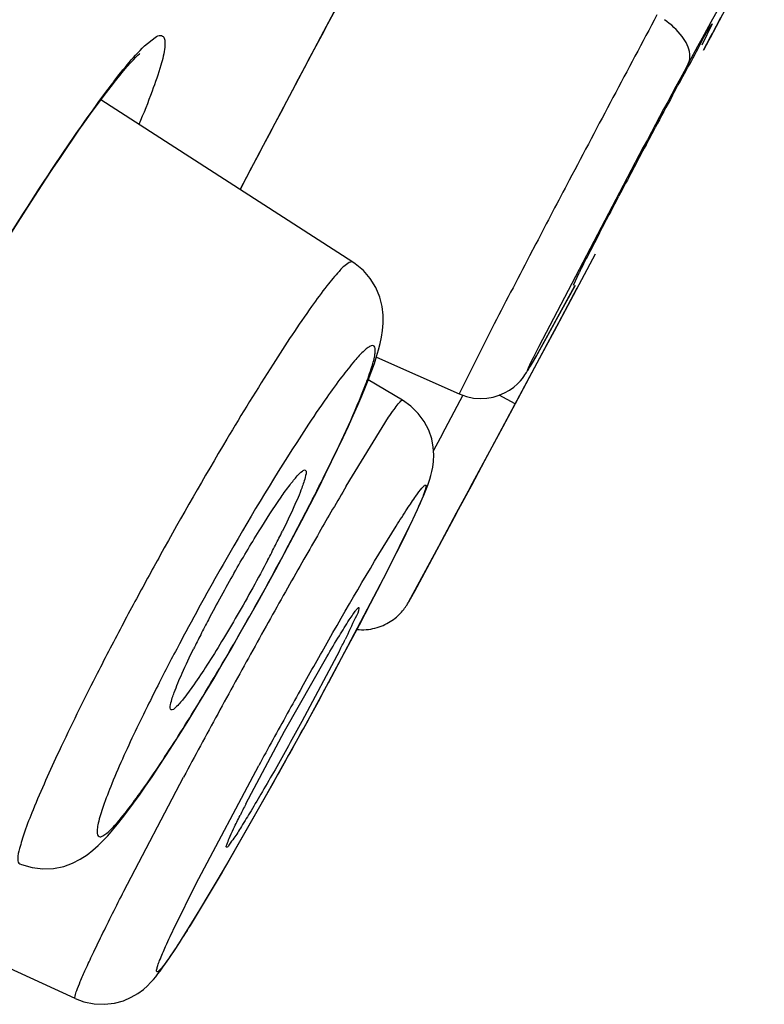
# Model space of a CAD drawing. Units: millimetres. Extents: x 72 to 8628, y -1389 to 626.
# Drawn here: x 6873 to 6877, y 208 to 213 of the extents above; entities that cross this region are included whole.
import ezdxf

# ---------------------------------------------------------------- set-up
doc = ezdxf.new("R2010")
doc.units = ezdxf.units.MM
doc.header["$MEASUREMENT"] = 0

msp = doc.modelspace()

# ---------------------------------------------------------------- linework, layer by layer
at = {"color": 7, "linetype": 'Continuous'}
for p, q in [((6874.9324, 212.6395), (6875.0891, 212.9329)), ((6876.8662, 212.8059), (6876.7615, 212.6075)), ((6876.7711, 212.6729), (6876.7227, 212.573)), ((6876.8126, 212.7043), (6876.7683, 212.6203)), ((6876.7721, 212.6276), (6876.8126, 212.7043)), ((6874.7829, 212.3584), (6874.9324, 212.6395)), ((6876.7624, 212.6091), (6876.7721, 212.6276)), ((6874.0831, 212.5692), (6874.1329, 212.6095)), ((6876.7683, 212.6203), (6876.7308, 212.5495)), ((6876.7308, 212.5495), (6876.7624, 212.6091)), ((6874.0584, 212.5312), (6874.0609, 212.5333)), ((6876.6814, 212.5282), (6876.6577, 212.4844)), ((6874.6458, 212.0991), (6874.7829, 212.3584)), ((6875.0692, 211.5452), (6873.8753, 212.3132)), ((6876.4579, 212.1007), (6876.5009, 212.1811)), ((6874.5352, 211.8887), (6874.6458, 212.0991)), ((6876.349, 211.9089), (6875.9496, 211.1455)), ((6876.2889, 211.7814), (6876.3292, 211.8581)), ((6875.9365, 211.6328), (6875.9062, 211.5747)), ((6876.0241, 211.2209), (6876.2193, 211.5853)), ((6876.1137, 211.4369), (6876.1409, 211.4953)), ((6875.956, 211.1326), (6876.1211, 211.433)), ((6876.0345, 211.274), (6876.1233, 211.437)), ((6876.1308, 211.4221), (6876.043, 211.2579)), ((6876.1161, 211.4397), (6876.1137, 211.4369)), ((6875.9866, 211.1874), (6876.0345, 211.274)), ((6875.7277, 211.2311), (6875.5737, 210.9213)), ((6876.043, 211.2579), (6876.0136, 211.203)), ((6876.0136, 211.203), (6875.9537, 211.0913)), ((6875.9549, 211.1306), (6875.9866, 211.1874)), ((6875.9845, 211.1469), (6876.0241, 211.2209)), ((6875.9422, 211.068), (6875.9845, 211.1469)), ((6875.1813, 211.096), (6875.5737, 210.9213)), ((6875.9537, 211.0913), (6875.8374, 210.8745)), ((6875.9244, 211.0769), (6875.9354, 211.0961)), ((6875.9354, 211.0961), (6875.9549, 211.1306)), ((6875.6948, 210.6068), (6875.9422, 211.068)), ((6875.3046, 210.8917), (6875.1425, 210.9878)), ((6875.5908, 210.9152), (6875.505, 210.7539)), ((6875.8374, 210.8745), (6875.7617, 210.9151)), ((6875.8374, 210.8745), (6875.7679, 210.745)), ((6875.0378, 210.4842), (6875.2389, 210.8107)), ((6875.505, 210.7539), (6875.4829, 210.7124)), ((6875.7679, 210.745), (6875.6347, 210.4969)), ((6875.4829, 210.7124), (6875.4516, 210.6535)), ((6875.6322, 210.49), (6875.6948, 210.6068)), ((6875.5606, 210.3567), (6875.6322, 210.49)), ((6875.6347, 210.4969), (6875.6151, 210.4606)), ((6874.867, 210.3979), (6874.9075, 210.4775)), ((6875.6151, 210.4606), (6875.5595, 210.3571)), ((6875.5606, 210.3567), (6875.3607, 209.9867)), ((6875.5595, 210.3571), (6875.4749, 210.1996)), ((6875.3473, 210.3154), (6875.2285, 210.0752)), ((6875.3087, 210.2343), (6875.336, 210.2904)), ((6875.2778, 210.1721), (6875.3087, 210.2343)), ((6875.2436, 210.1042), (6875.2778, 210.1721)), ((6875.4749, 210.1996), (6875.3335, 209.9365)), ((6875.2285, 210.0752), (6874.953, 209.5524)), ((6875.2036, 210.0259), (6875.2436, 210.1042)), ((6875.1535, 209.9292), (6875.2036, 210.0259)), ((6875.3607, 209.9867), (6875.3331, 209.9358)), ((6875.1008, 209.8286), (6875.1535, 209.9292)), ((6875.0978, 209.91), (6875.0985, 209.9072)), ((6874.5347, 209.7865), (6874.577, 209.8608)), ((6875.018, 209.6729), (6875.1008, 209.8286)), ((6874.4927, 209.7136), (6874.5347, 209.7865)), ((6875.0062, 209.7056), (6874.828, 209.3703)), ((6874.7459, 209.3246), (6874.9459, 209.6772)), ((6874.9327, 209.5145), (6875.018, 209.6729)), ((6874.8463, 209.3562), (6874.9327, 209.5145)), ((6874.5623, 208.9799), (6874.7459, 209.3246)), ((6874.7605, 209.2009), (6874.8463, 209.3562)), ((6874.6767, 209.0512), (6874.7605, 209.2009)), ((6874.3264, 208.6007), (6874.6234, 209.1617)), ((6873.9849, 208.5671), (6874.2678, 209.1071)), ((6874.6968, 209.0873), (6874.4505, 208.6573)), ((6874.5963, 208.9091), (6874.6767, 209.0512)), ((6874.5201, 208.7765), (6874.5963, 208.9091)), ((6874.4722, 208.694), (6874.5201, 208.7765)), ((6874.4268, 208.6167), (6874.4722, 208.694)), ((6873.7549, 208.0588), (6872.5232, 208.6241)), ((6874.4505, 208.6573), (6874.2987, 208.4051)), ((6874.3841, 208.5448), (6874.4268, 208.6167)), ((6874.2258, 208.3982), (6874.3264, 208.6007)), ((6874.3443, 208.4785), (6874.3841, 208.5448)), ((6874.3072, 208.4178), (6874.3443, 208.4785))]:
    msp.add_line(p, q, dxfattribs=at)
for points in [[(6873.5813, 211.8852), (6873.6155, 211.9376), (6873.6488, 211.988), (6873.6811, 212.0365), (6873.7125, 212.0829), (6873.7428, 212.1272), (6873.7721, 212.1695), (6873.8003, 212.2096), (6873.8274, 212.2476), (6873.8534, 212.2835), (6873.8783, 212.3171), (6873.9019, 212.3486), (6873.9243, 212.3777), (6873.9454, 212.4046), (6873.9652, 212.4292), (6873.9836, 212.4514), (6874.0007, 212.4713), (6874.0163, 212.4889), (6874.03, 212.5036), (6874.0418, 212.5157), (6874.0516, 212.5251), (6874.0584, 212.5312)], [(6873.2383, 211.3337), (6873.279, 211.4014), (6873.3192, 211.4676), (6873.3587, 211.5324), (6873.3977, 211.5955), (6873.4359, 211.657), (6873.4735, 211.7167), (6873.5102, 211.7747), (6873.5462, 211.8309), (6873.5813, 211.8852)], [(6875.0238, 210.7157), (6875.0486, 210.7692), (6875.0716, 210.8199), (6875.0928, 210.8679), (6875.1121, 210.913), (6875.1296, 210.9552), (6875.1452, 210.9946), (6875.1592, 211.0316), (6875.1714, 211.0661), (6875.1821, 211.0984), (6875.1914, 211.1297), (6875.1992, 211.1598), (6875.2056, 211.1895), (6875.2106, 211.2212), (6875.2135, 211.2566), (6875.2131, 211.2951), (6875.2081, 211.3359), (6875.1968, 211.3798), (6875.178, 211.4249), (6875.1519, 211.4673), (6875.1192, 211.5052), (6875.0799, 211.538), (6875.0692, 211.5452)], [(6875.5737, 210.9213), (6875.6084, 210.9089), (6875.641, 210.9021), (6875.6731, 210.8997), (6875.7042, 210.9014), (6875.7338, 210.9066), (6875.7619, 210.9151), (6875.7878, 210.9264), (6875.8108, 210.9395), (6875.8314, 210.9542), (6875.8492, 210.9698), (6875.8629, 210.984), (6875.8723, 210.9952), (6875.8791, 211.0039), (6875.8845, 211.0115), (6875.8889, 211.018), (6875.8923, 211.0233), (6875.8957, 211.0286), (6875.8992, 211.0343), (6875.9028, 211.0401), (6875.9065, 211.0463), (6875.9106, 211.0531), (6875.9149, 211.0604), (6875.9244, 211.0769)], [(6875.336, 210.2904), (6875.3484, 210.3163), (6875.36, 210.3407), (6875.3707, 210.3637), (6875.3806, 210.3852), (6875.3896, 210.4053), (6875.3979, 210.4241), (6875.4054, 210.4417), (6875.4122, 210.4581), (6875.4184, 210.4735), (6875.4242, 210.4887), (6875.4295, 210.5034), (6875.4344, 210.5181), (6875.4394, 210.5347), (6875.4442, 210.5537), (6875.4485, 210.5751), (6875.4518, 210.601), (6875.4531, 210.6331), (6875.4505, 210.6699), (6875.4427, 210.7091), (6875.4287, 210.75), (6875.4072, 210.7912), (6875.379, 210.8295), (6875.3446, 210.8634), (6875.3047, 210.8917)], [(6874.9075, 210.4775), (6874.9389, 210.5402), (6874.9688, 210.6009), (6874.9971, 210.6595), (6875.0238, 210.7157)], [(6874.7457, 210.167), (6874.787, 210.2445), (6874.8275, 210.3215), (6874.867, 210.3979)], [(6874.577, 209.8608), (6874.6194, 209.9362), (6874.6617, 210.0126), (6874.7039, 210.0896), (6874.7457, 210.167)], [(6875.276, 209.8651), (6875.2825, 209.8709), (6875.2887, 209.8768), (6875.2946, 209.8827), (6875.3001, 209.8887), (6875.3052, 209.8947), (6875.3101, 209.9007), (6875.3145, 209.9065), (6875.3187, 209.9124), (6875.3225, 209.918), (6875.3259, 209.9233), (6875.3287, 209.928), (6875.3312, 209.9323), (6875.3331, 209.9358)], [(6875.0889, 209.8061), (6875.0994, 209.8053), (6875.1105, 209.8049), (6875.1216, 209.805), (6875.1325, 209.8056), (6875.1432, 209.8067), (6875.1538, 209.8082), (6875.1641, 209.8101), (6875.1743, 209.8124), (6875.1843, 209.8152), (6875.194, 209.8183), (6875.2034, 209.8217), (6875.2126, 209.8255), (6875.2216, 209.8295), (6875.2302, 209.8339), (6875.2386, 209.8386), (6875.2467, 209.8435), (6875.2545, 209.8486), (6875.262, 209.8539), (6875.2692, 209.8594), (6875.276, 209.8651)], [(6874.2923, 209.3787), (6874.3307, 209.4411), (6874.3701, 209.506), (6874.4103, 209.5732), (6874.4512, 209.6424), (6874.4927, 209.7136)], [(6874.1505, 209.1571), (6874.184, 209.2081), (6874.2189, 209.2621), (6874.255, 209.319), (6874.2923, 209.3787)], [(6873.4915, 208.6966), (6873.5002, 208.6931), (6873.5507, 208.6785), (6873.6014, 208.6726), (6873.6517, 208.6749), (6873.6998, 208.6847), (6873.7423, 208.7), (6873.7786, 208.7184), (6873.8103, 208.7389), (6873.8383, 208.7607), (6873.863, 208.7827), (6873.8858, 208.8052), (6873.9084, 208.8295), (6873.9313, 208.8557), (6873.9546, 208.8838), (6873.9788, 208.9144), (6874.0042, 208.9477), (6874.0306, 208.9835), (6874.0585, 209.0223), (6874.0878, 209.0642), (6874.1184, 209.1091), (6874.1505, 209.1571)], [(6874.167, 208.2028), (6874.1778, 208.2179), (6874.1891, 208.2342), (6874.2012, 208.2519), (6874.214, 208.271), (6874.2275, 208.2916), (6874.2419, 208.3138), (6874.2571, 208.3376), (6874.273, 208.3628), (6874.3072, 208.4178)], [(6874.136, 208.1622), (6874.1463, 208.1751), (6874.1565, 208.1884), (6874.167, 208.2028)], [(6873.7549, 208.0588), (6873.7959, 208.0434), (6873.8447, 208.0334), (6873.8934, 208.0315), (6873.9404, 208.0371), (6873.9827, 208.0487), (6874.0196, 208.0646), (6874.0514, 208.0832), (6874.0771, 208.1022), (6874.0964, 208.1191), (6874.1114, 208.1342), (6874.1245, 208.1486), (6874.136, 208.1622)]]:
    msp.add_lwpolyline(points, dxfattribs=at)
for centre, radius, start, end in [((7001.1745, 145.3978), 143.0334, 151.541506, 152.298643), ((6971.9923, 160.7801), 108.4528, 151.130094, 151.500712), ((6988.8653, 152.5628), 127.4447, 151.836312, 152.234543), ((6949.217, 173.1896), 82.5163, 151.562036, 152.015509), ((6923.5106, 187.0331), 53.3136, 151.66752, 151.85528), ((6929.0542, 184.0531), 59.6073, 151.93067, 152.194663), ((6991.3825, 151.199), 130.3074, 152.219547, 152.368785), ((6899.9725, 199.3221), 26.7609, 152.25248, 152.71928), ((6942.0684, 176.9915), 74.6554, 152.403767, 152.700957), ((6887.4889, 205.7625), 12.7138, 152.72907, 152.98817), ((6882.0314, 208.543), 6.5889, 152.97528, 153.38058), ((6891.2655, 200.6971), 19.55, 149.20318, 151.05662), ((6895.9668, 198.1303), 24.3032, 149.44765, 150.04356), ((6862.9761, 216.4915), 13.3603, 332.04723, 332.98397), ((6870.0642, 212.5703), 5.2066, 332.988, 333.7988), ((6902.452, 194.3886), 31.7904, 150.03726, 150.3002), ((6887.3787, 202.755), 14.8721, 149.95255, 150.34589), ((6869.1565, 213.033), 6.2255, 332.26555, 332.98913), ((6861.608, 217.2133), 14.9071, 331.65406, 332.06142), ((6892.0993, 200.2189), 20.5111, 151.01479, 151.71564), ((6887.0974, 202.9109), 14.5505, 150.33141, 151.96449), ((6860.9418, 217.5727), 15.6641, 330.1749, 331.65406), ((6907.2434, 191.6546), 37.3069, 150.29885, 150.54075), ((6880.7548, 206.4971), 7.1991, 150.20179, 152.22133), ((6911.0056, 189.5287), 41.6282, 150.53964, 150.76657), ((6891.142, 200.7347), 19.4237, 151.71755, 152.10812), ((6879.6959, 207.0556), 6.002, 152.22684, 152.98821), ((6914.8993, 187.3512), 46.0894, 150.76833, 151.1951), ((6889.0666, 201.8264), 17.0786, 152.08792, 152.99063), ((6863.0801, 216.3291), 13.1905, 328.42313, 330.24205), ((6885.8012, 203.6039), 13.0806, 151.97541, 152.45637), ((6878.8076, 207.5083), 5.0049, 152.9873, 153.8445), ((6869.5571, 212.4839), 6.1165, 332.98367, 333.53895), ((6884.6652, 204.1958), 11.7997, 152.45392, 152.99379), ((6883.3177, 204.8824), 10.2873, 152.99297, 153.68511), ((6915.8517, 186.824), 47.178, 151.19131, 151.40251), ((6845.1674, 225.6579), 33.8611, 331.1538, 331.59936), ((6904.2823, 192.9998), 33.7766, 150.69471, 151.17631), ((6914.5997, 187.5063), 45.7522, 151.40227, 151.61713), ((6845.4816, 225.4812), 33.5006, 330.70123, 331.15916), ((6903.3654, 193.5039), 32.7302, 151.1756, 151.41973), ((6912.2774, 188.7603), 43.1129, 151.61627, 151.83961), ((6879.7702, 206.3243), 5.8458, 152.98215, 153.57734)]:
    msp.add_arc(centre, radius, start, end, dxfattribs=at)
for points, knots in [([(6876.6577, 212.4844), (6876.6648, 212.4984), (6876.6704, 212.5467), (6876.6284, 212.6248), (6876.5767, 212.6711), (6876.545, 212.6933)], [0, 0, 0, 0, 0.185649, 0.541712, 1, 1, 1, 1]), ([(6876.7694, 212.6712), (6876.7698, 212.6717), (6876.7702, 212.6721), (6876.7709, 212.673), (6876.7711, 212.6729)], [0, 0, 0, 0, 0.729841, 1, 1, 1, 1]), ([(6876.5835, 212.335), (6876.6262, 212.4142), (6876.69, 212.5249), (6876.7472, 212.6403), (6876.7694, 212.6712)], [0, 0, 0, 0, 0.702442, 1, 1, 1, 1]), ([(6874.1329, 212.6095), (6874.1407, 212.6141), (6874.1552, 212.6232), (6874.1771, 212.6112), (6874.1802, 212.5883), (6874.1782, 212.544), (6874.1571, 212.4637), (6874.1155, 212.3421), (6874.0779, 212.2494), (6874.056, 212.1972)], [0, 0, 0, 0, 0.056912, 0.094239, 0.13373, 0.192549, 0.375275, 0.645785, 1, 1, 1, 1]), ([(6873.7025, 212.0712), (6873.7738, 212.1768), (6873.8942, 212.3474), (6874.0243, 212.5126), (6874.0831, 212.5692)], [0, 0, 0, 0, 0.609525, 1, 1, 1, 1]), ([(6872.5119, 210.0261), (6872.6995, 210.3943), (6873.0808, 211.0856), (6873.4922, 211.7597), (6873.7025, 212.0712)], [0, 0, 0, 0, 0.523747, 1, 1, 1, 1]), ([(6875.0692, 211.5452), (6875.0623, 211.5497), (6875.0324, 211.5327), (6874.9974, 211.495), (6874.9385, 211.425), (6874.8337, 211.2808), (6874.6735, 211.0384), (6874.5437, 210.8263), (6874.4723, 210.7066)], [0, 0, 0, 0, 0.023878, 0.077602, 0.163498, 0.280424, 0.596964, 1, 1, 1, 1]), ([(6875.1298, 210.9651), (6875.1405, 210.9932), (6875.1575, 211.0408), (6875.1732, 211.0963), (6875.1759, 211.1277), (6875.1748, 211.1422), (6875.1666, 211.1513), (6875.1537, 211.1489), (6875.1398, 211.1403), (6875.1122, 211.1175), (6875.0706, 211.0712), (6875.0114, 210.9965), (6874.9688, 210.9375), (6874.9454, 210.9042)], [0, 0, 0, 0, 0.170366, 0.28671, 0.324451, 0.349721, 0.366751, 0.386346, 0.41672, 0.460166, 0.587795, 0.769002, 1, 1, 1, 1]), ([(6875.9496, 211.1455), (6875.9306, 211.108), (6875.857, 210.9601), (6875.9367, 211.0983), (6875.956, 211.1326)], [0, 0, 0, 0, 0.517215, 1, 1, 1, 1]), ([(6874.8785, 210.4227), (6874.9056, 210.4758), (6874.9944, 210.6541), (6875.0798, 210.8347), (6875.1298, 210.9651)], [0, 0, 0, 0, 0.29892, 1, 1, 1, 1]), ([(6874.9454, 210.9042), (6874.9122, 210.8569), (6874.7577, 210.6276), (6874.6147, 210.3909), (6874.5053, 210.2016)], [0, 0, 0, 0, 0.209111, 1, 1, 1, 1]), ([(6875.2389, 210.8107), (6875.2472, 210.8231), (6875.2614, 210.8441), (6875.2817, 210.8715), (6875.2931, 210.8846), (6875.3024, 210.8931), (6875.3046, 210.8917)], [0, 0, 0, 0, 0.426958, 0.735554, 0.924477, 1, 1, 1, 1]), ([(6874.5076, 210.0747), (6874.5457, 210.1413), (6874.6171, 210.2618), (6874.7065, 210.4008), (6874.7671, 210.4862), (6874.802, 210.5291), (6874.8225, 210.5516), (6874.8402, 210.563), (6874.8443, 210.5604)], [0, 0, 0, 0, 0.386308, 0.706689, 0.828285, 0.918696, 0.975394, 1, 1, 1, 1]), ([(6874.8443, 210.5604), (6874.8514, 210.5557), (6874.8416, 210.5181), (6874.8257, 210.4672), (6874.7859, 210.3756), (6874.7545, 210.3094), (6874.7359, 210.2715)], [0, 0, 0, 0, 0.081404, 0.280704, 0.592838, 1, 1, 1, 1]), ([(6875.2748, 210.2957), (6875.292, 210.3231), (6875.3224, 210.3713), (6875.3628, 210.4305), (6875.3892, 210.4687), (6875.4047, 210.4837), (6875.4113, 210.4915), (6875.4179, 210.488), (6875.4149, 210.4783), (6875.4123, 210.4656), (6875.4009, 210.4354), (6875.3799, 210.3851), (6875.3594, 210.341), (6875.3473, 210.3154)], [0, 0, 0, 0, 0.225948, 0.395767, 0.506342, 0.538921, 0.556815, 0.565062, 0.582711, 0.615023, 0.66249, 0.802363, 1, 1, 1, 1]), ([(6874.8283, 209.5322), (6874.8705, 209.6074), (6875.016, 209.8638), (6875.1641, 210.1189), (6875.2748, 210.2957)], [0, 0, 0, 0, 0.29247, 1, 1, 1, 1]), ([(6874.6667, 210.1358), (6874.6202, 210.0473), (6874.5485, 209.9174), (6874.4508, 209.7522), (6874.3822, 209.642), (6874.3226, 209.5522), (6874.2718, 209.4818), (6874.24, 209.4461), (6874.2159, 209.4229), (6874.2089, 209.4259)], [0, 0, 0, 0, 0.352823, 0.523553, 0.678428, 0.809164, 0.908981, 0.972916, 1, 1, 1, 1]), ([(6874.9459, 209.6772), (6874.9656, 209.7105), (6875.0003, 209.7688), (6875.0421, 209.8361), (6875.0681, 209.8752), (6875.0821, 209.8951), (6875.09, 209.9042), (6875.0962, 209.9109), (6875.0978, 209.91)], [0, 0, 0, 0, 0.416277, 0.731939, 0.846415, 0.92951, 0.980335, 1, 1, 1, 1]), ([(6875.0985, 209.9072), (6875.0973, 209.8903), (6875.0701, 209.841), (6875.0495, 209.7919), (6875.0328, 209.7585)], [0, 0, 0, 0, 0.311271, 1, 1, 1, 1]), ([(6874.2089, 209.4259), (6874.2015, 209.4291), (6874.2094, 209.4682), (6874.2256, 209.5167), (6874.2647, 209.6099), (6874.2964, 209.6762), (6874.3152, 209.7145)], [0, 0, 0, 0, 0.077216, 0.274601, 0.588269, 1, 1, 1, 1]), ([(6873.8507, 209.5824), (6873.7913, 209.466), (6873.6884, 209.258), (6873.5775, 209.0113), (6873.517, 208.8576), (6873.4927, 208.7774), (6873.4806, 208.7308), (6873.4843, 208.6996), (6873.4914, 208.6966)], [0, 0, 0, 0, 0.406166, 0.722143, 0.838026, 0.922967, 0.97593, 1, 1, 1, 1]), ([(6874.0964, 209.4428), (6874.0795, 209.4086), (6874.0206, 209.2876), (6873.9645, 209.1652), (6873.9281, 209.0761)], [0, 0, 0, 0, 0.283977, 1, 1, 1, 1]), ([(6874.0961, 209.0802), (6874.1132, 209.1049), (6874.1895, 209.2172), (6874.2622, 209.3319), (6874.3176, 209.422)], [0, 0, 0, 0, 0.221396, 1, 1, 1, 1]), ([(6874.828, 209.3703), (6874.7862, 209.294), (6874.7243, 209.183), (6874.6435, 209.0427), (6874.5905, 208.9522), (6874.5459, 208.8804), (6874.5108, 208.8215), (6874.4885, 208.7969), (6874.4757, 208.7733), (6874.4711, 208.7753)], [0, 0, 0, 0, 0.375719, 0.548028, 0.700232, 0.825952, 0.92006, 0.978612, 1, 1, 1, 1]), ([(6873.9281, 209.0761), (6873.9135, 209.0404), (6873.8896, 208.9787), (6873.8667, 208.9067), (6873.8585, 208.8633), (6873.8577, 208.8432), (6873.861, 208.8279), (6873.874, 208.8229), (6873.8886, 208.83), (6873.9168, 208.8506), (6873.9915, 208.9325), (6874.051, 209.0152), (6874.0961, 209.0802)], [0, 0, 0, 0, 0.188757, 0.323645, 0.370195, 0.403005, 0.423922, 0.440026, 0.463404, 0.499373, 0.61265, 1, 1, 1, 1]), ([(6874.4711, 208.7753), (6874.4677, 208.7768), (6874.4769, 208.7964), (6874.4838, 208.8202), (6874.5079, 208.8695), (6874.5247, 208.9049), (6874.535, 208.9257)], [0, 0, 0, 0, 0.068585, 0.261007, 0.575016, 1, 1, 1, 1]), ([(6873.7549, 208.0588), (6873.7516, 208.0603), (6873.7558, 208.0778), (6873.7627, 208.1004), (6873.7808, 208.1452), (6873.8059, 208.2019), (6873.8398, 208.2747), (6873.8995, 208.3982), (6873.9492, 208.4971), (6873.9849, 208.5671)], [0, 0, 0, 0, 0.0191, 0.069091, 0.150981, 0.264081, 0.407271, 0.579153, 1, 1, 1, 1]), ([(6874.2987, 208.4051), (6874.2792, 208.3736), (6874.2445, 208.3183), (6874.1991, 208.251), (6874.1684, 208.2075), (6874.1522, 208.1913), (6874.1438, 208.1828), (6874.1379, 208.1897), (6874.1421, 208.2006), (6874.1458, 208.2173), (6874.1602, 208.2537), (6874.1862, 208.3148), (6874.2111, 208.3676), (6874.2258, 208.3982)], [0, 0, 0, 0, 0.221186, 0.386656, 0.492793, 0.523043, 0.538623, 0.547066, 0.567089, 0.602124, 0.652365, 0.797604, 1, 1, 1, 1])]:
    msp.add_open_spline(points, degree=3, knots=knots, dxfattribs=at)
msp.add_open_spline([(6875.3335, 209.9365), (6875.3334, 209.9363), (6875.3332, 209.9361), (6875.3331, 209.9358)], degree=3, dxfattribs=at)

doc.saveas('drawing.dxf')
